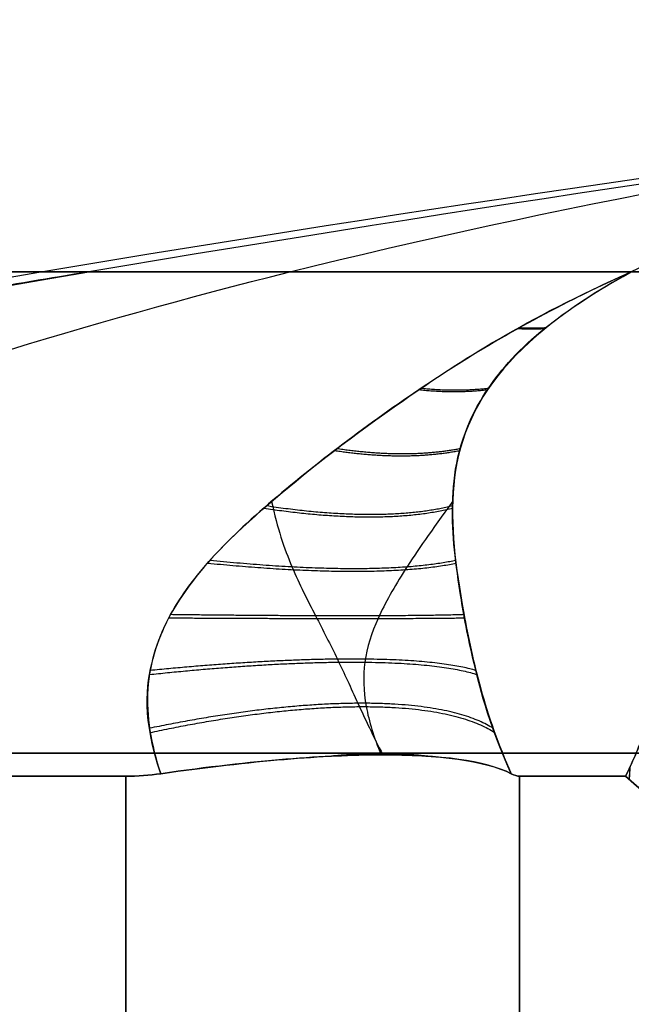
# Model space of a CAD drawing. Units: millimetres. Extents: x -11 to 11, y -47 to 43.2.
# Drawn here: x -0.8 to -0.6, y -27.1 to -26.7 of the extents above; entities that cross this region are included whole.
import ezdxf

# ---------------------------------------------------------------- set-up
doc = ezdxf.new("R2010")
doc.units = ezdxf.units.MM
doc.header["$MEASUREMENT"] = 0
doc.layers.add('7', color=7, linetype='Continuous')

msp = doc.modelspace()

# ---------------------------------------------------------------- linework, layer by layer
at = {"layer": '7', "color": 7, "true_color": 0xffffff, "extrusion": (0, -1, 0)}
for p, q in [((-0.7662, -27, -6.31002), (-0.7662, -28.23809, -6.31003)), ((-0.61002, -27, -4.9338), (-0.61003, -28.23809, -4.9338))]:
    msp.add_line(p, q, dxfattribs=at)
for centre, start, end in [((0, -5.7, 26.8), 180, 0), ((0, -5.7, 26.8), 0, 180), ((0, -5.7, 26.99087), 0, 180), ((0, -5.7, 26.99087), 180, 0)]:
    msp.add_arc(centre, 2.7, start, end, dxfattribs=at)
at = {"layer": '7', "color": 7, "true_color": 0xffffff}
for points, knots in [([(-1.72126, -26.98285, -5.7), (-1.37311, -26.90727, -5.7), (-0.74727, -26.77889, -5.7), (-0.21498, -26.71543, -5.7), (0, -26.7, -5.7)], [0.054339, 0.054339, 0.054339, 0.054339, 0.783132, 1.589358, 1.589358, 1.589358, 1.589358]), ([(-1.13266, -26.9576, -6.20836), (-0.99902, -26.89358, -6.18962), (-0.69843, -26.77546, -6.1096), (-0.24344, -26.71543, -5.85984), (0, -26.7, -5.7)], [0.137327, 0.137327, 0.137327, 0.137327, 0.783132, 1.589358, 1.589358, 1.589358, 1.589358]), ([(-1.13266, -26.9576, -5.19164), (-0.99902, -26.89358, -5.21038), (-0.69843, -26.77546, -5.2904), (-0.24344, -26.71543, -5.54016), (0, -26.7, -5.7)], [0.137329, 0.137329, 0.137329, 0.137329, 0.783132, 1.589358, 1.589358, 1.589358, 1.589358]), ([(-1.67054, -26.97198, -6.02345), (-1.66664, -26.97114, -6.02291), (-1.65624, -26.96891, -6.02145), (-1.63876, -26.96518, -6.01897), (-1.61744, -26.96064, -6.01591), (-1.59414, -26.9557, -6.01251), (-1.5686, -26.95031, -6.00874), (-1.54057, -26.94442, -6.00454), (-1.5098, -26.93799, -5.99987), (-1.47599, -26.93098, -5.99465), (-1.43885, -26.92332, -5.98884), (-1.39797, -26.91497, -5.98235), (-1.35293, -26.90586, -5.97508), (-1.30318, -26.8959, -5.96692), (-1.24806, -26.88502, -5.95773), (-1.18695, -26.87313, -5.94736), (-1.1193, -26.86022, -5.93567), (-1.04478, -26.8463, -5.92254), (-0.9632, -26.83145, -5.90784), (-0.87447, -26.8158, -5.89145), (-0.81292, -26.80533, -5.87974), (-0.78095, -26.8, -5.87354)], [0, 0, 0, 0, 0.013287, 0.035427, 0.059502, 0.085788, 0.114571, 0.146142, 0.180787, 0.218803, 0.260525, 0.306398, 0.356899, 0.412595, 0.474265, 0.542713, 0.618491, 0.701986, 0.793386, 0.892721, 1, 1, 1, 1]), ([(-0.78095, -26.8, -5.52646), (-0.81148, -26.80509, -5.52054), (-0.87032, -26.81509, -5.50933), (-0.95522, -26.83003, -5.49362), (-1.03348, -26.84423, -5.47948), (-1.10518, -26.85756, -5.4668), (-1.17049, -26.86997, -5.45547), (-1.2297, -26.88143, -5.44537), (-1.28327, -26.89196, -5.43639), (-1.33173, -26.9016, -5.42838), (-1.37569, -26.91045, -5.42124), (-1.41566, -26.91858, -5.41483), (-1.45206, -26.92604, -5.40908), (-1.48527, -26.9329, -5.40391), (-1.51558, -26.9392, -5.39925), (-1.54327, -26.94499, -5.39505), (-1.56854, -26.9503, -5.39127), (-1.59162, -26.95517, -5.38786), (-1.61273, -26.95964, -5.38478), (-1.63208, -26.96376, -5.38199), (-1.64989, -26.96756, -5.37945), (-1.66127, -26.96999, -5.37784), (-1.67054, -26.97198, -5.37655)], [-1, -1, -1, -1, -0.897093, -0.80164, -0.713604, -0.632929, -0.559461, -0.492838, -0.432618, -0.378131, -0.32866, -0.283616, -0.242563, -0.205086, -0.170824, -0.139515, -0.110915, -0.084784, -0.060877, -0.038939, -0.018726, 0, 0, 0, 0]), ([(-0.75239, -26.999, -6.31335), (-0.75969, -26.97748, -6.32291), (-0.75825, -26.964, -6.32597), (-0.75259, -26.94262, -6.33105), (-0.74811, -26.93454, -6.3324), (-0.73313, -26.9131, -6.3358), (-0.72165, -26.90236, -6.33702), (-0.69291, -26.87792, -6.33605), (-0.67601, -26.86475, -6.33358), (-0.63317, -26.83508, -6.31602), (-0.60837, -26.81895, -6.30036), (-0.56569, -26.8, -6.26569)], [-1, -1, -1, -1, -0.874631, -0.874631, -0.748782, -0.748782, -0.500806, -0.500806, -0.268274, -0.268274, 0, 0, 0, 0]), ([(-0.56569, -26.8, -5.13431), (-0.59057, -26.81106, -5.11408), (-0.6146, -26.82392, -5.09595), (-0.66005, -26.85301, -5.07117), (-0.68142, -26.86871, -5.06528), (-0.72, -26.90043, -5.06243), (-0.73765, -26.91664, -5.06445), (-0.75345, -26.94469, -5.06952), (-0.75677, -26.9547, -5.07164), (-0.75817, -26.97608, -5.0776), (-0.75629, -26.98743, -5.08151), (-0.75237, -26.999, -5.08665)], [0, 0, 0, 0, 0.25, 0.25, 0.5, 0.5, 0.75, 0.75, 0.875, 0.875, 1, 1, 1, 1]), ([(-0.56569, -26.8, -6.26569), (-0.58593, -26.81106, -6.29057), (-0.60405, -26.82392, -6.3146), (-0.62883, -26.853, -6.36005), (-0.63471, -26.86871, -6.38142), (-0.63757, -26.90043, -6.42), (-0.63554, -26.91664, -6.43765), (-0.63048, -26.94469, -6.45345), (-0.62836, -26.9547, -6.45677), (-0.6224, -26.97608, -6.45818), (-0.61849, -26.98742, -6.4563), (-0.61335, -26.999, -6.45238)], [0, 0, 0, 0, 0.25, 0.25, 0.5, 0.5, 0.75, 0.75, 0.875, 0.875, 1, 1, 1, 1]), ([(-0.61335, -26.999, -4.94761), (-0.62298, -26.97731, -4.94026), (-0.62597, -26.96404, -4.94175), (-0.63105, -26.94263, -4.94742), (-0.63241, -26.93453, -4.95191), (-0.6358, -26.91312, -4.96687), (-0.63702, -26.90239, -4.97832), (-0.63605, -26.8779, -5.00711), (-0.63357, -26.86473, -5.02402), (-0.61607, -26.83514, -5.06673), (-0.60047, -26.81902, -5.09149), (-0.56569, -26.8, -5.13431)], [-1, -1, -1, -1, -0.873619, -0.873619, -0.747851, -0.747851, -0.500511, -0.500511, -0.268291, -0.268291, 0, 0, 0, 0]), ([(-0.70837, -26.89107, -6.33656), (-0.70619, -26.90162, -6.34437), (-0.7009, -26.91694, -6.35501), (-0.6911, -26.93616, -6.36628), (-0.68238, -26.95297, -6.37211), (-0.67441, -26.97066, -6.37206), (-0.66813, -26.98404, -6.36805), (-0.66423, -26.99151, -6.36498)], [0.3030521, 0.3030521, 0.3030521, 0.3030521, 0.3664377, 0.4247255, 0.478986, 0.5301741, 0.5816891, 0.5816891, 0.5816891, 0.5816891]), ([(-0.63657, -26.89108, -4.99163), (-0.64511, -26.90267, -4.99412), (-0.65569, -26.91798, -4.99957), (-0.6668, -26.93719, -5.00946), (-0.67231, -26.95409, -5.01815), (-0.67184, -26.97158, -5.026), (-0.66785, -26.98451, -5.03212), (-0.66498, -26.99151, -5.03577)], [0.3015564, 0.3015564, 0.3015564, 0.3015564, 0.3656246, 0.4244675, 0.4794332, 0.5307844, 0.5788117, 0.5788117, 0.5788117, 0.5788117]), ([(-0.56799, -27, -6.67312), (-0.56553, -26.99497, -6.68522), (-0.56291, -26.9892, -6.69439), (-0.55925, -26.979, -6.69987), (-0.55799, -26.97542, -6.70077), (-0.55474, -26.96867, -6.7039), (-0.55276, -26.9654, -6.70588), (-0.5369, -26.95679, -6.74469), (-0.51843, -26.9572, -6.79988), (-0.46412, -26.9589, -6.97514), (-0.42747, -26.96345, -7.1131), (-0.39271, -26.96659, -7.25339)], [0, 0, 0, 0, 0.123023, 0.123023, 0.184899, 0.184899, 0.246774, 0.246774, 0.496574, 0.496574, 1, 1, 1, 1]), ([(-0.39271, -26.96659, -4.14661), (-0.42751, -26.96344, -4.28705), (-0.4642, -26.95889, -4.42514), (-0.51852, -26.9572, -4.60039), (-0.53691, -26.95686, -4.65521), (-0.55283, -26.96541, -4.69438), (-0.55475, -26.96874, -4.69603), (-0.55803, -26.97543, -4.69937), (-0.55929, -26.97901, -4.70027), (-0.56287, -26.98925, -4.70544), (-0.56554, -26.99497, -4.71485), (-0.56799, -27, -4.72688)], [0, 0, 0, 0, 0.5033, 0.5033, 0.752833, 0.752833, 0.814777, 0.814777, 0.87672, 0.87672, 1, 1, 1, 1]), ([(-0.61335, -26.999, -6.45238), (-0.62357, -26.99379, -6.41565), (-0.6417, -26.99154, -6.38762), (-0.68679, -26.99149, -6.3423), (-0.71491, -26.99369, -6.32378), (-0.75239, -26.999, -6.31335)], [-1, -1, -1, -1, -0.499912, -0.499912, 0, 0, 0, 0]), ([(-0.75237, -26.999, -5.08665), (-0.71566, -26.99379, -5.07643), (-0.68763, -26.99153, -5.0583), (-0.6423, -26.99148, -5.01321), (-0.62378, -26.99369, -4.98508), (-0.61335, -26.999, -4.94761)], [-1, -1, -1, -1, -0.499913, -0.499913, 0, 0, 0, 0]), ([(-0.44858, -27.05642, -4.13915), (-0.45169, -27.05576, -4.15443), (-0.45744, -27.05448, -4.18272), (-0.46572, -27.05248, -4.22347), (-0.47335, -27.05048, -4.26106), (-0.48046, -27.04847, -4.29602), (-0.48714, -27.04643, -4.32891), (-0.49349, -27.04435, -4.36018), (-0.49951, -27.04223, -4.38981), (-0.50516, -27.04009, -4.41763), (-0.5104, -27.03797, -4.44343), (-0.51526, -27.03588, -4.46733), (-0.51976, -27.03382, -4.48948), (-0.52392, -27.03179, -4.50998), (-0.52778, -27.02981, -4.52895), (-0.53135, -27.02787, -4.54654), (-0.53466, -27.02598, -4.56284), (-0.53772, -27.02414, -4.57791), (-0.54055, -27.02236, -4.59184), (-0.54317, -27.02064, -4.60472), (-0.54559, -27.01898, -4.61662), (-0.5478, -27.0174, -4.62752), (-0.54921, -27.01635, -4.63445), (-0.56799, -27, -4.72688)], [0, 0, 0, 0, 0.088803, 0.170147, 0.245132, 0.31486, 0.380428, 0.442936, 0.502925, 0.558694, 0.610296, 0.658203, 0.702588, 0.743653, 0.781682, 0.816975, 0.84972, 0.880013, 0.907992, 0.933889, 0.957936, 0.980086, 1, 1, 1, 1])]:
    msp.add_open_spline(points, degree=3, knots=knots, dxfattribs=at)
for points, degree in [([(0, -26.7, -5.7), (-0.21498, -26.71543, -5.74777), (-0.47529, -26.74876, -5.80562), (-0.78095, -26.8, -5.87354)], 3), ([(0, -26.7, -5.7), (-0.21498, -26.71543, -5.65223), (-0.47529, -26.74876, -5.59438), (-0.78095, -26.8, -5.52646)], 3), ([(0, -26.7, -5.7), (-0.2719, -26.71543, -5.9719), (-0.46047, -26.74876, -6.16047), (-0.56569, -26.8, -6.26569)], 3), ([(0, -26.7, -5.7), (-0.2719, -26.71543, -5.4281), (-0.46047, -26.74876, -5.23953), (-0.56569, -26.8, -5.13431)], 3), ([(-0.78095, -26.8, -5.87354), (-1.10968, -26.85544, -5.95603), (-1.37863, -26.91482, -6.03396), (-1.55339, -26.96659, -6.09271)], 3), ([(-1.55339, -26.96659, -5.30729), (-1.37852, -26.91479, -5.36607), (-1.10994, -26.85549, -5.4439), (-0.78095, -26.8, -5.52646)], 3), ([(-0.78095, -26.8, -5.52646), (-0.80625, -26.8, -5.6403), (-0.80625, -26.8, -5.7597), (-0.78095, -26.8, -5.87354)], 3), ([(-0.78095, -26.8, -5.87354), (-0.74817, -26.8, -6.02107), (-0.67255, -26.8, -6.15882), (-0.56569, -26.8, -6.26569)], 3), ([(-0.56569, -26.8, -5.13431), (-0.67255, -26.8, -5.24118), (-0.74817, -26.8, -5.37893), (-0.78095, -26.8, -5.52646)], 3), ([(-0.17354, -26.8, -4.91905), (-0.32107, -26.8, -4.95183), (-0.45882, -26.8, -5.02745), (-0.56569, -26.8, -5.13431)], 3), ([(-0.75239, -26.999, -6.31335), (-0.75695, -26.99965, -6.31208), (-0.76156, -27, -6.31097), (-0.7662, -27, -6.31002)], 3), ([(-0.7662, -27, -5.08998), (-0.76155, -27, -5.08903), (-0.75694, -26.99965, -5.08792), (-0.75237, -26.999, -5.08665)], 3), ([(-0.61002, -27, -6.4662), (-0.61097, -27, -6.46156), (-0.61208, -26.99965, -6.45694), (-0.61335, -26.999, -6.45238)], 3), ([(-0.61335, -26.999, -4.94761), (-0.61208, -26.99965, -4.94305), (-0.61097, -27, -4.93844), (-0.61002, -27, -4.9338)], 3), ([(-0.97312, -27, -6.26799), (-0.86966, -27, -6.28901), (-0.7662, -27, -6.31002)], 2), ([(-0.7662, -27, -5.08998), (-0.86966, -27, -5.11099), (-0.97312, -27, -5.13201)], 2), ([(-0.7662, -28.23809, -5.08997), (-0.7662, -27.61905, -5.08997), (-0.7662, -27, -5.08998)], 2), ([(-0.61003, -28.23809, -6.4662), (-0.61003, -27.61905, -6.4662), (-0.61002, -27, -6.4662)], 2), ([(-0.61002, -27, -6.4662), (-0.58901, -27, -6.56966), (-0.56799, -27, -6.67312)], 2), ([(-0.56799, -27, -4.72688), (-0.58901, -27, -4.83034), (-0.61002, -27, -4.9338)], 2), ([(-0.56799, -27, -6.67312), (-0.54929, -27.01629, -6.76514), (-0.54797, -27.01728, -6.77168), (-0.54574, -27.01888, -6.78264), (-0.54332, -27.02054, -6.79452), (-0.54073, -27.02225, -6.80731), (-0.53792, -27.02402, -6.82112), (-0.53488, -27.02585, -6.83608), (-0.53158, -27.02774, -6.85231), (-0.52802, -27.02968, -6.86983), (-0.52419, -27.03166, -6.88872), (-0.52005, -27.03368, -6.9091), (-0.51557, -27.03574, -6.93113), (-0.51073, -27.03783, -6.95494), (-0.50552, -27.03995, -6.9806), (-0.4999, -27.04208, -7.00826), (-0.49381, -27.04424, -7.03827), (-0.48736, -27.04636, -7.06998), (-0.48068, -27.0484, -7.10289), (-0.47357, -27.05042, -7.13786), (-0.46595, -27.05242, -7.17536), (-0.45771, -27.05442, -7.21592), (-0.45171, -27.05576, -7.24548), (-0.44858, -27.05642, -7.26085)], 3)]:
    msp.add_open_spline(points, degree=degree, dxfattribs=at)
for points, weights in [([(-0.61069, -26.82246, -5.10007), (-0.60705, -26.82264, -5.09654), (-0.60344, -26.82264, -5.09294), (-0.59989, -26.82246, -5.08927)], [1.06900082734, 1.06191700072, 1.05537860887, 1.04938565177]), ([(-0.59964, -26.82223, -6.31028), (-0.60313, -26.8224, -6.30668), (-0.60669, -26.8224, -6.30312), (-0.61032, -26.82223, -6.29961)], [1.06900208066, 1.06200302731, 1.05553642255, 1.04960226639]), ([(-0.64986, -26.84671, -5.07726), (-0.64039, -26.84771, -5.06878), (-0.63132, -26.84772, -5.05972), (-0.62273, -26.84671, -5.05013)], [1.06900234973, 1.05140863265, 1.03717935405, 1.02631451393]), ([(-0.62242, -26.84623, -6.34915), (-0.63078, -26.84721, -6.33983), (-0.63972, -26.84722, -6.33088), (-0.64917, -26.84623, -6.32241)], [1.06900424314, 1.05165334025, 1.03757456039, 1.02676790357]), ([(-0.6336, -26.87014, -6.38243), (-0.64759, -26.87287, -6.36435), (-0.66399, -26.87292, -6.34787), (-0.68244, -26.87014, -6.3336)], [1.06900623357, 1.03763426908, 1.016959166, 1.00698092433]), ([(-0.68333, -26.87083, -5.06621), (-0.66495, -26.87362, -5.05207), (-0.64821, -26.87367, -5.03542), (-0.63378, -26.87083, -5.01666)], [1.06900375019, 1.03717908055, 1.01636261259, 1.00655434629]), ([(-0.63656, -26.89281, -6.41046), (-0.65495, -26.89738, -6.38076), (-0.68002, -26.89749, -6.35543), (-0.71039, -26.89282, -6.3366)], [1.06900806677, 1.02173084593, 0.998745737395, 1.00005274116]), ([(-0.71145, -26.89367, -5.06343), (-0.68126, -26.89829, -5.04492), (-0.65557, -26.8984, -5.0195), (-0.63661, -26.89368, -4.98862)], [1.06900503851, 1.02110220148, 0.998139736688, 1.00011764413]), ([(-0.73372, -26.91548, -5.06483), (-0.6905, -26.9198, -5.04444), (-0.65599, -26.91989, -5.01039), (-0.63519, -26.91548, -4.9663)], [1.06900621533, 1.00562082988, 0.985902240269, 1.0098504465]), ([(-0.6353, -26.91442, -6.43279), (-0.65565, -26.91884, -6.39018), (-0.6893, -26.91893, -6.35608), (-0.73276, -26.91443, -6.33531)], [1.06900974243, 1.00632693556, 0.986346080678, 1.00906717777]), ([(-0.63206, -26.93593, -6.44851), (-0.65253, -26.93659, -6.39434), (-0.69352, -26.9366, -6.35286), (-0.74844, -26.93593, -6.33209)], [1.06901128334, 0.993438525265, 0.979934332139, 1.02849870397]), ([(-0.7492, -26.9372, -5.06817), (-0.69445, -26.93753, -5.04772), (-0.65261, -26.93753, -5.00635), (-0.63186, -26.9372, -4.95088)], [1.06900729618, 0.992795300568, 0.979709980649, 1.02975133642]), ([(-0.75685, -26.95967, -5.07309), (-0.69454, -26.95299, -5.05257), (-0.64761, -26.95294, -5.00593), (-0.62693, -26.95967, -4.94323)], [1.06900830582, 0.983796861333, 0.977499724898, 1.05011689652]), ([(-0.62731, -26.95807, -6.45658), (-0.6478, -26.95193, -6.39464), (-0.69414, -26.95188, -6.348), (-0.7565, -26.95806, -6.32734)], [1.0690127178, 0.984291785495, 0.977574262555, 1.04886014898]), ([(-0.62049, -26.98098, -6.45681), (-0.64199, -26.96748, -6.39161), (-0.69147, -26.96745, -6.34204), (-0.7568, -26.98098, -6.3205)], [1.06901407105, 0.979036730987, 0.977040598251, 1.06302567284]), ([(-0.75655, -26.98267, -5.0801), (-0.69126, -26.96868, -5.05849), (-0.64155, -26.96865, -5.00886), (-0.6199, -26.98267, -4.94345)], [1.06900924907, 0.978781098238, 0.977031513455, 1.06376049473]), ([(-0.6855, -26.99208, -5.05357), (-0.67101, -26.99067, -5.04211), (-0.65791, -26.99067, -5.02901), (-0.64644, -26.99207, -5.01452)], [1.00464610579, 0.998341031686, 0.998453260791, 1.0049827931]), ([(-0.64703, -26.99204, -6.3847), (-0.65814, -26.99073, -6.37079), (-0.67077, -26.99073, -6.35816), (-0.68468, -26.99204, -6.34705)], [1.00430828786, 0.998457082358, 0.998565890488, 1.00463471225]), ([(-0.56642, -27.00132, -4.71917), (-0.56636, -26.99959, -4.71888), (-0.56626, -26.99786, -4.7186), (-0.56611, -26.99612, -4.71833)], [1.08235015147, 1.07693176877, 1.07178077056, 1.06689715685]), ([(-0.56639, -27.00135, -6.68101), (-0.56632, -26.99956, -6.68131), (-0.56621, -26.99776, -6.6816), (-0.56606, -26.99596, -6.68188)], [1.08235015287, 1.07672554193, 1.07138905658, 1.06634069681])]:
    msp.add_rational_spline(points, weights, degree=3, dxfattribs=at)

doc.saveas('drawing.dxf')
